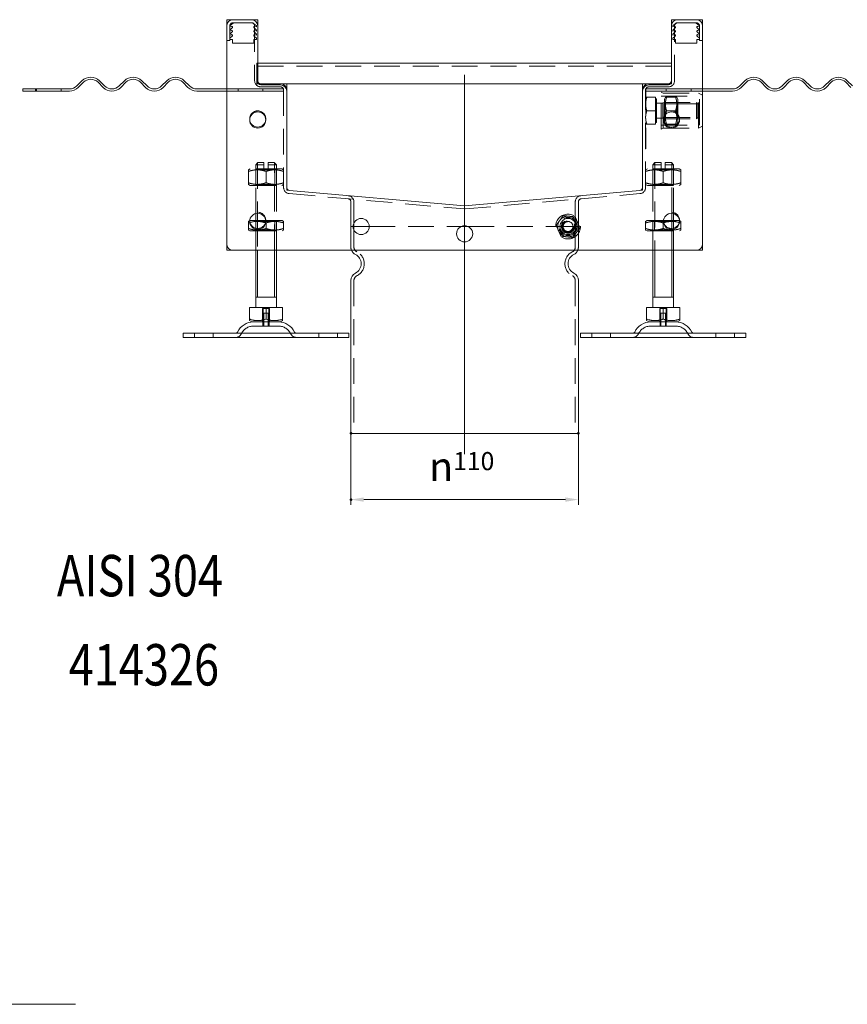
# Model space of a CAD drawing. Extents: x -101 to 30374, y -10540 to 12501.
# Drawn here: x 6566 to 6966, y -7843 to -7367 of the extents above; entities that cross this region are included whole.
import ezdxf

# ---------------------------------------------------------------- set-up
doc = ezdxf.new("R2010")
doc.units = 0
doc.header["$LTSCALE"] = 25
for name, pattern in [('AUSGEZOGEN', [0]), ('GESTRICHELT', [0.75, 0.5, -0.25]), ('STRICHPUNKT', [1, 0.5, -0.25, 0, -0.25])]:
    doc.linetypes.add(name, pattern=pattern)
for name, color, linetype, lineweight in [('ACO_DIMENSION', 3, 'AUSGEZOGEN', 9), ('ACO_HIDDEN', 81, 'GESTRICHELT', 9), ('ACO_MITTE', 1, 'STRICHPUNKT', 9), ('ACO_VISIBLE ( NOTE )', 7, 'CONTINUOUS', 15), ('AM_BOR', 7, 'CONTINUOUS', 50)]:
    doc.layers.add(name, color=color, linetype=linetype, lineweight=lineweight)
doc.styles.add('Text poznámky (ISO)', font='TAHOMA.TTF')
doc.dimstyles.new('Výchozí (ISO)', dxfattribs={"dimscale": 2.5, "dimtxt": 3.5, "dimasz": 2.5, "dimexe": 1, "dimexo": 0, "dimgap": 0.762, "dimtad": 1, "dimrnd": 1e-08, "dimtxsty": 'Text poznámky (ISO)', "dimcen": 0.09, "dimdle": 10, "dimclrd": 256, "dimclre": 256, "dimclrt": 256, "dimazin": 2, "dimtfac": 1.001486, "dimtmove": 0, "dimatfit": 3, "dimfxl": 0, "dimtolj": 1, "dimlwd": -1, "dimlwe": -1, "dimarcsym": 0})

# ---------------------------------------------------------------- blocks, each defined once
blk = doc.blocks.new('*D1635')
at = {"layer": 'ACO_DIMENSION'}
for p, q in [((6726.26, -7567.44), (6726.26, -7601.94)), ((6836.26, -7567.44), (6836.26, -7601.94)), ((6830.01, -7599.44), (6732.51, -7599.44))]:
    blk.add_line(p, q, dxfattribs=at)
for points in [[(6732.51, -7598.4), (6732.51, -7600.49), (6726.26, -7599.44)], [(6830.01, -7598.4), (6830.01, -7600.49), (6836.26, -7599.44)]]:
    blk.add_solid(points, dxfattribs=at)
at = {"layer": 'AM_BOR', "color": 0}
for p in [(6726.26, -7567.44), (6836.26, -7567.44), (6726.26, -7599.44)]:
    blk.add_point(p, dxfattribs=at)
at = {"layer": 'ACO_DIMENSION', "insert": (6764.08, -7576.47), "char_height": 8.75, "attachment_point": 1, "style": 'Text poznámky (ISO)'}
blk.add_mtext('\\A1;{\\fAIGDT|b0|i0;\\H14.0000;\\ln\\fTahoma|b0|i0;\\H14.0000;}110', dxfattribs=at)

msp = doc.modelspace()

# ---------------------------------------------------------------- linework, layer by layer
at = {"layer": 'ACO_HIDDEN'}
for p, q in [((6667.756, -7377.444), (6667.756, -7370.444)), ((6668.552, -7370.689), (6667.756, -7370.942)), ((6668.552, -7372.689), (6667.756, -7372.942)), ((6667.792, -7370.448), (6669.295, -7369.061)), ((6667.792, -7372.448), (6668.913, -7371.381)), ((6669.256, -7368.944), (6678.256, -7368.944)), ((6678.256, -7368.944), (6678.765, -7368.944)), ((6679.087, -7369.061), (6680.59, -7370.448)), ((6679.469, -7371.381), (6680.59, -7372.448)), ((6679.756, -7370.444), (6679.756, -7396.944)), ((6680.626, -7370.942), (6679.829, -7370.689)), ((6680.626, -7372.942), (6679.829, -7372.689)), ((6680.626, -7370.525), (6680.626, -7370.942)), ((6680.626, -7372.525), (6680.626, -7372.942)), ((6881.886, -7370.942), (6881.886, -7370.525)), ((6882.682, -7370.689), (6881.886, -7370.942)), ((6881.886, -7372.942), (6881.886, -7372.525)), ((6882.682, -7372.689), (6881.886, -7372.942)), ((6881.922, -7370.448), (6883.425, -7369.061)), ((6881.922, -7372.448), (6883.043, -7371.381)), ((6882.756, -7396.944), (6882.756, -7370.444)), ((6883.746, -7368.944), (6884.256, -7368.944)), ((6884.256, -7368.944), (6893.256, -7368.944)), ((6893.217, -7369.061), (6894.72, -7370.448)), ((6893.599, -7371.381), (6894.72, -7372.448)), ((6894.756, -7370.942), (6893.959, -7370.689)), ((6894.756, -7372.942), (6893.959, -7372.689)), ((6894.756, -7370.444), (6894.756, -7377.444)), ((6667.756, -7377.444), (6666.256, -7377.444)), ((6668.552, -7374.689), (6667.756, -7374.942)), ((6667.792, -7374.448), (6668.913, -7373.381)), ((6667.792, -7376.448), (6668.913, -7375.381)), ((6667.792, -7376.944), (6667.792, -7376.448)), ((6669.056, -7376.944), (6667.792, -7376.944)), ((6669.056, -7378.813), (6669.056, -7376.944)), ((6679.326, -7376.944), (6679.326, -7378.813)), ((6680.59, -7376.944), (6679.326, -7376.944)), ((6679.469, -7373.381), (6680.59, -7374.448)), ((6679.469, -7375.381), (6680.59, -7376.448)), ((6680.626, -7374.942), (6679.829, -7374.689)), ((6680.59, -7376.448), (6680.59, -7376.944)), ((6680.626, -7374.525), (6680.626, -7374.942)), ((6881.886, -7374.942), (6881.886, -7374.525)), ((6882.682, -7374.689), (6881.886, -7374.942)), ((6881.922, -7374.448), (6883.043, -7373.381)), ((6881.922, -7376.448), (6883.043, -7375.381)), ((6881.922, -7376.944), (6881.922, -7376.448)), ((6883.186, -7376.944), (6881.922, -7376.944)), ((6883.186, -7378.813), (6883.186, -7376.944)), ((6894.72, -7376.944), (6893.456, -7376.944)), ((6893.456, -7376.944), (6893.456, -7378.813)), ((6893.599, -7373.381), (6894.72, -7374.448)), ((6893.599, -7375.381), (6894.72, -7376.448)), ((6894.756, -7374.942), (6893.959, -7374.689)), ((6894.72, -7376.448), (6894.72, -7376.944)), ((6894.756, -7377.444), (6896.256, -7377.444)), ((6679.326, -7378.813), (6669.056, -7378.813)), ((6893.456, -7378.813), (6883.186, -7378.813)), ((6680.756, -7388.444), (6681.256, -7388.444)), ((6680.756, -7388.444), (6680.756, -7391.444)), ((6881.256, -7389.944), (6680.756, -7389.944)), ((6680.756, -7391.444), (6680.756, -7398.444)), ((6574.256, -7400.944), (6574.256, -7401.944)), ((6586.256, -7400.944), (6586.256, -7401.944)), ((6666.256, -7400.944), (6671.756, -7400.944)), ((6671.756, -7401.944), (6671.756, -7400.944)), ((6671.756, -7400.944), (6683.756, -7400.944)), ((6682.756, -7398.444), (6680.756, -7398.444)), ((6681.256, -7397.444), (6681.256, -7398.394)), ((6682.756, -7399.944), (6692.256, -7399.944)), ((6683.756, -7400.944), (6683.756, -7401.944)), ((6683.756, -7400.944), (6693.756, -7400.944)), ((6693.756, -7400.944), (6693.756, -7401.444)), ((6693.756, -7401.444), (6693.756, -7448.546)), ((6878.756, -7400.944), (6868.756, -7400.944)), ((6868.756, -7400.944), (6868.756, -7401.444)), ((6868.756, -7448.546), (6868.756, -7401.444)), ((6868.806, -7400.944), (6868.806, -7429.944)), ((6870.256, -7399.944), (6879.756, -7399.944)), ((6878.756, -7401.944), (6878.756, -7400.944)), ((6878.756, -7400.944), (6890.756, -7400.944)), ((6881.256, -7398.444), (6879.756, -7398.444)), ((6881.256, -7398.444), (6881.256, -7397.444)), ((6890.756, -7400.944), (6890.756, -7401.944)), ((6896.256, -7400.944), (6890.756, -7400.944)), ((6671.756, -7401.944), (6666.256, -7401.944)), ((6683.756, -7401.944), (6671.756, -7401.944)), ((6693.756, -7401.944), (6683.756, -7401.944)), ((6868.756, -7401.944), (6878.756, -7401.944)), ((6873.456, -7404.944), (6869.336, -7404.944)), ((6873.456, -7404.944), (6873.456, -7411.444)), ((6873.456, -7405.744), (6874.056, -7405.744)), ((6874.056, -7417.144), (6874.056, -7405.744)), ((6876.306, -7420.444), (6876.306, -7402.444)), ((6877.306, -7402.944), (6876.306, -7402.444)), ((6876.306, -7404.444), (6894.806, -7404.444)), ((6877.306, -7419.944), (6877.306, -7402.944)), ((6877.306, -7402.944), (6894.306, -7402.944)), ((6877.806, -7405.794), (6878.297, -7404.944)), ((6877.806, -7405.794), (6877.806, -7417.094)), ((6890.756, -7401.944), (6878.756, -7401.944)), ((6883.235, -7404.944), (6878.877, -7404.944)), ((6884.306, -7405.794), (6883.815, -7404.944)), ((6884.306, -7417.094), (6884.306, -7405.794)), ((6890.756, -7401.944), (6896.256, -7401.944)), ((6894.306, -7419.944), (6894.306, -7402.944)), ((6896.256, -7403.919), (6894.306, -7402.944)), ((6894.806, -7418.444), (6894.806, -7404.444)), ((6874.056, -7407.782), (6877.039, -7407.782)), ((6877.039, -7407.782), (6877.806, -7407.444)), ((6877.039, -7415.106), (6877.039, -7407.782)), ((6877.806, -7407.444), (6893.289, -7407.444)), ((6878.197, -7408.121), (6877.806, -7407.444)), ((6884.306, -7407.444), (6877.806, -7407.444)), ((6894.033, -7408.188), (6877.806, -7408.188)), ((6878.197, -7414.768), (6878.197, -7408.121)), ((6883.915, -7408.121), (6878.197, -7408.121)), ((6883.915, -7408.121), (6884.306, -7407.444)), ((6883.915, -7408.121), (6883.915, -7414.768)), ((6884.306, -7415.444), (6884.306, -7407.444)), ((6893.289, -7415.444), (6893.289, -7407.444)), ((6894.056, -7408.211), (6893.289, -7407.444)), ((6894.056, -7408.211), (6894.056, -7414.677)), ((6873.456, -7411.444), (6869.336, -7411.444)), ((6873.456, -7411.444), (6873.456, -7417.944)), ((6874.056, -7415.106), (6877.039, -7415.106)), ((6877.039, -7415.106), (6877.806, -7415.444)), ((6877.806, -7414.7), (6894.033, -7414.7)), ((6878.197, -7414.768), (6877.806, -7415.444)), ((6877.806, -7415.444), (6893.289, -7415.444)), ((6877.806, -7415.444), (6884.306, -7415.444)), ((6883.915, -7414.768), (6878.197, -7414.768)), ((6883.235, -7411.444), (6878.877, -7411.444)), ((6883.915, -7414.768), (6884.306, -7415.444)), ((6894.056, -7414.677), (6893.289, -7415.444)), ((6873.456, -7417.944), (6869.336, -7417.944)), ((6873.456, -7417.144), (6874.056, -7417.144)), ((6876.306, -7418.444), (6894.806, -7418.444)), ((6877.306, -7419.944), (6876.306, -7420.444)), ((6877.306, -7419.944), (6894.306, -7419.944)), ((6877.806, -7417.094), (6878.297, -7417.944)), ((6883.235, -7417.944), (6878.877, -7417.944)), ((6884.306, -7417.094), (6883.815, -7417.944)), ((6896.256, -7418.969), (6894.306, -7419.944)), ((6868.806, -7429.944), (6868.756, -7429.944)), ((6677.606, -7439.546), (6676.756, -7440.036)), ((6692.906, -7439.546), (6677.606, -7439.546)), ((6681.256, -7436.546), (6680.256, -7437.546)), ((6684.256, -7437.546), (6680.256, -7437.546)), ((6680.256, -7461.174), (6680.256, -7437.546)), ((6681.068, -7440.014), (6680.256, -7439.546)), ((6680.256, -7439.546), (6680.256, -7447.546)), ((6681.153, -7436.649), (6681.153, -7461.045)), ((6681.256, -7436.546), (6684.256, -7436.546)), ((6684.256, -7439.546), (6684.256, -7437.546)), ((6686.256, -7436.546), (6689.256, -7436.546)), ((6690.256, -7437.546), (6686.256, -7437.546)), ((6686.256, -7437.546), (6686.256, -7439.546)), ((6689.256, -7436.546), (6690.256, -7437.546)), ((6689.359, -7478.944), (6689.359, -7436.649)), ((6689.444, -7440.014), (6690.256, -7439.546)), ((6690.256, -7478.944), (6690.256, -7437.546)), ((6690.256, -7447.546), (6690.256, -7439.546)), ((6692.906, -7439.546), (6693.756, -7440.036)), ((6869.606, -7439.546), (6868.756, -7440.036)), ((6884.906, -7439.546), (6869.606, -7439.546)), ((6873.256, -7436.546), (6872.256, -7437.546)), ((6876.256, -7437.546), (6872.256, -7437.546)), ((6872.256, -7478.944), (6872.256, -7437.546)), ((6873.068, -7440.014), (6872.256, -7439.546)), ((6872.256, -7439.546), (6872.256, -7447.546)), ((6873.153, -7436.649), (6873.153, -7478.944)), ((6873.256, -7436.546), (6876.256, -7436.546)), ((6876.256, -7439.546), (6876.256, -7437.546)), ((6878.256, -7436.546), (6881.256, -7436.546)), ((6882.256, -7437.546), (6878.256, -7437.546)), ((6878.256, -7437.546), (6878.256, -7439.546)), ((6881.256, -7436.546), (6882.256, -7437.546)), ((6881.359, -7461.045), (6881.359, -7436.649)), ((6881.444, -7440.014), (6882.256, -7439.546)), ((6882.256, -7461.174), (6882.256, -7437.546)), ((6882.256, -7447.546), (6882.256, -7439.546)), ((6884.906, -7439.546), (6885.756, -7440.036)), ((6676.756, -7440.795), (6676.756, -7446.296)), ((6681.068, -7440.014), (6689.444, -7440.014)), ((6681.068, -7440.014), (6681.068, -7447.077)), ((6685.256, -7440.795), (6685.256, -7446.296)), ((6689.444, -7440.014), (6689.444, -7447.077)), ((6873.068, -7440.014), (6881.444, -7440.014)), ((6873.068, -7447.077), (6873.068, -7440.014)), ((6877.256, -7446.296), (6877.256, -7440.795)), ((6881.444, -7447.077), (6881.444, -7440.014)), ((6885.756, -7446.296), (6885.756, -7440.795)), ((6677.606, -7447.546), (6676.756, -7447.055)), ((6677.606, -7447.546), (6692.906, -7447.546)), ((6681.068, -7447.077), (6680.256, -7447.546)), ((6689.444, -7447.077), (6681.068, -7447.077)), ((6689.444, -7447.077), (6690.256, -7447.546)), ((6692.906, -7447.546), (6693.756, -7447.055)), ((6695.256, -7448.546), (6695.256, -7449.874)), ((6867.256, -7449.874), (6867.256, -7448.546)), ((6869.606, -7447.546), (6868.756, -7447.055)), ((6869.606, -7447.546), (6884.906, -7447.546)), ((6873.068, -7447.077), (6872.256, -7447.546)), ((6881.444, -7447.077), (6873.068, -7447.077)), ((6881.444, -7447.077), (6882.256, -7447.546)), ((6884.906, -7447.546), (6885.756, -7447.055)), ((6695.301, -7449.924), (6696.625, -7450.04)), ((6696.494, -7451.534), (6780.994, -7458.927)), ((6781.517, -7458.927), (6866.017, -7451.534)), ((6865.887, -7450.04), (6867.21, -7449.924)), ((6726.256, -7467.444), (6726.256, -7455.512)), ((6727.756, -7467.444), (6727.756, -7455.512)), ((6834.756, -7467.444), (6834.756, -7455.512)), ((6836.256, -7467.444), (6836.256, -7455.512)), ((6677.372, -7464.594), (6676.756, -7464.95)), ((6676.756, -7468.382), (6676.756, -7465.709)), ((6680.256, -7478.944), (6680.256, -7464.546)), ((6681.068, -7465.014), (6680.256, -7464.546)), ((6680.256, -7464.546), (6680.256, -7469.546)), ((6681.068, -7465.014), (6689.444, -7465.014)), ((6681.068, -7469.077), (6681.068, -7465.014)), ((6681.153, -7464.546), (6681.153, -7478.944)), ((6693.056, -7464.546), (6685.135, -7464.546)), ((6685.256, -7468.382), (6685.256, -7465.709)), ((6689.444, -7465.014), (6690.256, -7464.546)), ((6689.444, -7469.077), (6689.444, -7465.014)), ((6690.256, -7469.546), (6690.256, -7464.546)), ((6693.056, -7464.546), (6693.756, -7464.95)), ((6693.756, -7468.382), (6693.756, -7465.709)), ((6726.256, -7467.444), (6727.356, -7467.444)), ((6726.256, -7467.444), (6727.356, -7467.444)), ((6726.256, -7467.444), (6726.256, -7477.382)), ((6727.756, -7467.444), (6727.756, -7477.382)), ((6735.156, -7467.444), (6779.535, -7467.444)), ((6735.156, -7467.444), (6779.535, -7467.444)), ((6782.976, -7467.444), (6827.356, -7467.444)), ((6782.976, -7467.444), (6827.356, -7467.444)), ((6834.756, -7467.444), (6834.756, -7477.382)), ((6835.156, -7467.444), (6836.256, -7467.444)), ((6835.156, -7467.444), (6836.256, -7467.444)), ((6836.256, -7467.444), (6836.256, -7477.382)), ((6869.456, -7464.546), (6868.756, -7464.95)), ((6868.756, -7468.382), (6868.756, -7465.709)), ((6877.376, -7464.546), (6869.456, -7464.546)), ((6873.068, -7465.014), (6872.256, -7464.546)), ((6872.256, -7464.546), (6872.256, -7469.546)), ((6873.068, -7465.014), (6881.444, -7465.014)), ((6873.068, -7469.077), (6873.068, -7465.014)), ((6877.256, -7468.382), (6877.256, -7465.709)), ((6881.359, -7478.944), (6881.359, -7464.546)), ((6881.444, -7465.014), (6882.256, -7464.546)), ((6881.444, -7469.077), (6881.444, -7465.014)), ((6882.256, -7478.944), (6882.256, -7464.546)), ((6882.256, -7469.546), (6882.256, -7464.546)), ((6885.14, -7464.594), (6885.756, -7464.95)), ((6885.756, -7468.382), (6885.756, -7465.709)), ((6677.456, -7469.546), (6676.756, -7469.141)), ((6677.456, -7469.546), (6693.056, -7469.546)), ((6681.068, -7469.077), (6680.256, -7469.546)), ((6689.444, -7469.077), (6681.068, -7469.077)), ((6689.444, -7469.077), (6690.256, -7469.546)), ((6693.056, -7469.546), (6693.756, -7469.141)), ((6869.456, -7469.546), (6868.756, -7469.141)), ((6869.456, -7469.546), (6885.056, -7469.546)), ((6873.068, -7469.077), (6872.256, -7469.546)), ((6881.444, -7469.077), (6873.068, -7469.077)), ((6881.444, -7469.077), (6882.256, -7469.546)), ((6885.056, -7469.546), (6885.756, -7469.141)), ((6727.756, -7493.506), (6727.756, -7567.444)), ((6834.756, -7493.506), (6834.756, -7567.444)), ((6683.585, -7507.046), (6683.585, -7513.546)), ((6683.585, -7507.046), (6686.926, -7507.046)), ((6683.856, -7513.546), (6683.856, -7507.046)), ((6683.856, -7509.246), (6686.656, -7509.246)), ((6683.856, -7515.546), (6683.856, -7509.246)), ((6684.157, -7509.246), (6684.157, -7515.546)), ((6686.355, -7515.546), (6686.355, -7509.246)), ((6686.656, -7513.546), (6686.656, -7507.046)), ((6686.656, -7515.546), (6686.656, -7509.246)), ((6686.926, -7513.546), (6686.926, -7507.046)), ((6875.585, -7507.046), (6875.585, -7513.546)), ((6875.585, -7507.046), (6878.926, -7507.046)), ((6875.856, -7513.546), (6875.856, -7507.046)), ((6875.856, -7509.246), (6878.656, -7509.246)), ((6875.856, -7515.546), (6875.856, -7509.246)), ((6876.157, -7509.246), (6876.157, -7515.546)), ((6878.355, -7515.546), (6878.355, -7509.246)), ((6878.656, -7513.546), (6878.656, -7507.046)), ((6878.656, -7515.546), (6878.656, -7509.246)), ((6878.926, -7513.546), (6878.926, -7507.046)), ((6691.303, -7515.546), (6679.209, -7515.546)), ((6683.756, -7513.546), (6683.756, -7515.546)), ((6686.756, -7513.546), (6686.756, -7515.546)), ((6883.303, -7515.546), (6871.209, -7515.546)), ((6875.756, -7513.546), (6875.756, -7515.546)), ((6878.756, -7513.546), (6878.756, -7515.546)), ((6650.756, -7521.046), (6650.756, -7519.046)), ((6659.756, -7521.046), (6659.756, -7519.046)), ((6710.756, -7521.046), (6710.756, -7519.046)), ((6719.756, -7521.046), (6719.756, -7519.046)), ((6842.756, -7521.046), (6842.756, -7519.046)), ((6851.756, -7521.046), (6851.756, -7519.046)), ((6902.756, -7521.046), (6902.756, -7519.046)), ((6911.756, -7521.046), (6911.756, -7519.046))]:
    msp.add_line(p, q, dxfattribs=at)
for centre, radius in [((6881.256, -7415.444), 3.9), ((6681.256, -7464.444), 3.9), ((6831.256, -7467.444), 6), ((6831.256, -7467.444), 4.4), ((6831.256, -7467.444), 4.35), ((6881.256, -7464.444), 3.9), ((6831.256, -7467.444), 3.2), ((6831.256, -7467.444), 3), ((6831.256, -7467.444), 3), ((6831.256, -7467.444), 2.729), ((6831.256, -7467.444), 2.459), ((6831.256, -7467.444), 2.387)]:
    msp.add_circle(centre, radius, dxfattribs=at)
for centre, radius, start, end in [((6669.256, -7370.444), 1.5, 90, 180), ((6667.856, -7370.525), 0.1, 130, 180), ((6667.856, -7372.525), 0.1, 130, 180), ((6668.656, -7371.075), 0.4, 310, 105), ((6668.656, -7373.075), 0.4, 310, 105), ((6669.616, -7369.444), 0.5, 90, 130), ((6678.256, -7370.444), 1.5, 0, 90), ((6678.765, -7369.444), 0.5, 50, 90), ((6679.726, -7371.075), 0.4, 75, 230), ((6679.726, -7373.075), 0.4, 75, 230), ((6680.526, -7370.525), 0.1, 0, 50), ((6680.526, -7372.525), 0.1, 0, 50), ((6881.986, -7370.525), 0.1, 130, 180), ((6881.986, -7372.525), 0.1, 130, 180), ((6882.786, -7371.075), 0.4, 310, 105), ((6882.786, -7373.075), 0.4, 310, 105), ((6884.256, -7370.444), 1.5, 90, 180), ((6883.746, -7369.444), 0.5, 90, 130), ((6892.895, -7369.444), 0.5, 50, 90), ((6893.256, -7370.444), 1.5, 0, 90), ((6893.856, -7371.075), 0.4, 75, 230), ((6893.856, -7373.075), 0.4, 75, 230), ((6894.656, -7370.525), 0.1, 0, 50), ((6894.656, -7372.525), 0.1, 0, 50), ((6667.856, -7374.525), 0.1, 130, 180), ((6668.656, -7375.075), 0.4, 310, 105), ((6679.726, -7375.075), 0.4, 75, 230), ((6680.526, -7374.525), 0.1, 0, 50), ((6881.986, -7374.525), 0.1, 130, 180), ((6882.786, -7375.075), 0.4, 310, 105), ((6893.856, -7375.075), 0.4, 75, 230), ((6894.656, -7374.525), 0.1, 0, 50), ((6682.756, -7396.944), 3, 180, 270), ((6879.756, -7396.944), 3, 270, 0), ((6681.306, -7398.394), 0.05, 180, 270), ((6692.256, -7401.444), 1.5, 0, 90), ((6870.256, -7401.444), 1.5, 90, 180), ((6881.206, -7398.394), 0.05, 270, 0), ((6681.256, -7415.444), 3.9, 356.32467, 183.67533), ((6696.756, -7448.546), 3, 180, 265), ((6865.756, -7448.546), 3, 275, 0), ((6695.306, -7449.874), 0.05, 180, 265), ((6724.756, -7455.512), 1.5, 0, 85), ((6724.756, -7455.512), 3, 0, 85), ((6837.756, -7455.512), 3, 95, 180), ((6837.756, -7455.512), 1.5, 95, 180), ((6867.206, -7449.874), 0.05, 275, 0), ((6781.256, -7455.938), 3, 265, 275), ((6831.256, -7467.444), 5, 83.4573, 143.4573), ((6831.256, -7467.444), 5, 23.4573, 83.4573), ((6831.256, -7467.444), 5, 143.4573, 203.4573), ((6831.256, -7467.444), 2.401, 153.4573, 63.4573), ((6831.256, -7467.444), 5, 323.4573, 23.4573), ((6831.256, -7467.444), 5, 203.4573, 263.4573), ((6831.256, -7467.444), 5, 263.4573, 323.4573), ((6730.256, -7477.382), 4, 180, 202.98962), ((6730.256, -7477.382), 2.5, 180, 243.6122), ((6832.256, -7477.382), 2.5, 296.3878, 0), ((6832.256, -7477.382), 4, 337.01038, 0), ((6726.256, -7485.444), 6.5, 296.3878, 63.6122), ((6836.256, -7485.444), 6.5, 116.3878, 243.6122), ((6730.256, -7493.506), 2.5, 116.3878, 180), ((6832.256, -7493.506), 2.5, 0, 63.6122), ((6679.209, -7522.046), 6.5, 90, 155.09894), ((6691.303, -7522.046), 6.5, 24.90106, 90), ((6871.209, -7522.046), 6.5, 90, 155.09894), ((6883.303, -7522.046), 6.5, 24.90106, 90), ((6670.592, -7518.046), 3, 270, 335.09894), ((6699.92, -7518.046), 3, 204.90106, 270), ((6862.592, -7518.046), 3, 270, 335.09894), ((6891.92, -7518.046), 3, 204.90106, 270)]:
    msp.add_arc(centre, radius, start, end, dxfattribs=at)
for points, weights in [([(6868.756, -7404.944), (6868.756, -7404.944), (6869.336, -7404.944)], [1, 1.0379548493, 1]), ([(6869.336, -7404.944), (6868.756, -7406.686), (6868.756, -7408.194)], [1, 1.0379548493, 1]), ([(6878.297, -7404.944), (6878.297, -7404.944), (6878.877, -7404.944)], [1.07735026919, 1.07735026919, 1]), ([(6878.877, -7404.944), (6877.794, -7408.194), (6878.877, -7411.444)], [1, 1.15470053838, 1]), ([(6883.235, -7404.944), (6883.815, -7404.944), (6883.815, -7404.944)], [1, 1.07735026919, 1.07735026919]), ([(6883.235, -7411.444), (6884.318, -7408.194), (6883.235, -7404.944)], [1, 1.15470053838, 1]), ([(6868.756, -7408.194), (6868.756, -7409.702), (6869.336, -7411.444)], [1, 1.0379548493, 1]), ([(6869.336, -7411.444), (6868.756, -7413.186), (6868.756, -7414.694)], [1, 1.0379548493, 1]), ([(6868.756, -7414.694), (6868.756, -7416.202), (6869.336, -7417.944)], [1, 1.0379548493, 1]), ([(6878.877, -7411.444), (6877.794, -7414.694), (6878.877, -7417.944)], [1, 1.15470053838, 1]), ([(6883.235, -7417.944), (6884.318, -7414.694), (6883.235, -7411.444)], [1, 1.15470053838, 1]), ([(6869.336, -7417.944), (6868.756, -7417.944), (6868.756, -7417.944)], [1, 1.0379548493, 1]), ([(6878.877, -7417.944), (6878.297, -7417.944), (6878.297, -7417.944)], [1, 1.07735026919, 1.07735026919]), ([(6883.815, -7417.944), (6883.815, -7417.944), (6883.235, -7417.944)], [1.07735026919, 1.07735026919, 1]), ([(6684.256, -7437.546), (6684.256, -7436.987), (6684.256, -7436.546)], [1.01967201941, 1.01641431551, 1]), ([(6686.256, -7436.546), (6686.256, -7436.987), (6686.256, -7437.546)], [1, 1.01641431551, 1.01967201941]), ([(6876.256, -7437.546), (6876.256, -7436.987), (6876.256, -7436.546)], [1.01967201941, 1.01641431551, 1]), ([(6878.256, -7436.546), (6878.256, -7436.987), (6878.256, -7437.546)], [1, 1.01641431551, 1.01967201941]), ([(6676.756, -7440.795), (6676.756, -7440.036), (6676.756, -7440.036)], [1, 1.07735026919, 1.07735026919]), ([(6685.256, -7440.795), (6681.006, -7439.379), (6676.756, -7440.795)], [1, 1.15470053838, 1]), ([(6693.756, -7440.795), (6689.506, -7439.379), (6685.256, -7440.795)], [1, 1.15470053838, 1]), ([(6877.256, -7440.795), (6873.006, -7439.379), (6868.756, -7440.795)], [1, 1.15470053838, 1]), ([(6885.756, -7440.795), (6881.506, -7439.379), (6877.256, -7440.795)], [1, 1.15470053838, 1]), ([(6885.756, -7440.036), (6885.756, -7440.036), (6885.756, -7440.795)], [1.07735026919, 1.07735026919, 1]), ([(6676.756, -7446.296), (6681.006, -7447.712), (6685.256, -7446.296)], [1, 1.15470053838, 1]), ([(6676.756, -7447.055), (6676.756, -7447.055), (6676.756, -7446.296)], [1.07735026919, 1.07735026919, 1]), ([(6685.256, -7446.296), (6689.506, -7447.712), (6693.756, -7446.296)], [1, 1.15470053838, 1]), ([(6868.756, -7446.296), (6873.006, -7447.712), (6877.256, -7446.296)], [1, 1.15470053838, 1]), ([(6877.256, -7446.296), (6881.506, -7447.712), (6885.756, -7446.296)], [1, 1.15470053838, 1]), ([(6885.756, -7446.296), (6885.756, -7447.055), (6885.756, -7447.055)], [1, 1.07735026919, 1.07735026919]), ([(6827.239, -7464.467), (6828.036, -7463.391), (6828.958, -7462.148)], [1, 1.0379548493, 1]), ([(6828.958, -7462.148), (6830.495, -7462.324), (6831.826, -7462.477)], [1, 1.0379548493, 1]), ([(6831.826, -7462.477), (6833.157, -7462.629), (6834.694, -7462.806)], [1, 1.0379548493, 1]), ([(6834.694, -7462.806), (6835.309, -7464.225), (6835.843, -7465.454)], [1, 1.0379548493, 1]), ([(6676.756, -7465.709), (6676.756, -7464.95), (6676.756, -7464.95)], [1, 1.07735026919, 1.07735026919]), ([(6677.397, -7465.508), (6677.082, -7465.6), (6676.756, -7465.709)], [1.01938769662, 1.01039191952, 1]), ([(6676.756, -7468.382), (6681.006, -7469.799), (6685.256, -7468.382)], [1, 1.15470053838, 1]), ([(6676.756, -7469.141), (6676.756, -7469.141), (6676.756, -7468.382)], [1.07735026919, 1.07735026919, 1]), ([(6685.256, -7465.709), (6685.173, -7465.681), (6685.091, -7465.655)], [1, 1.00262436891, 1.00515969726]), ([(6693.756, -7465.709), (6689.506, -7464.292), (6685.256, -7465.709)], [1, 1.15470053838, 1]), ([(6685.256, -7468.382), (6689.506, -7469.799), (6693.756, -7468.382)], [1, 1.15470053838, 1]), ([(6693.756, -7464.95), (6693.756, -7464.95), (6693.756, -7465.709)], [1.07735026919, 1.07735026919, 1]), ([(6693.756, -7468.382), (6693.756, -7469.141), (6693.756, -7469.141)], [1, 1.07735026919, 1.07735026919]), ([(6825.52, -7466.786), (6826.441, -7465.543), (6827.239, -7464.467)], [1, 1.0379548493, 1]), ([(6826.669, -7469.434), (6826.136, -7468.205), (6825.52, -7466.786)], [1, 1.0379548493, 1]), ([(6836.992, -7468.102), (6836.071, -7469.345), (6835.273, -7470.421)], [1, 1.0379548493, 1]), ([(6835.843, -7465.454), (6836.376, -7466.683), (6836.992, -7468.102)], [1, 1.0379548493, 1]), ([(6868.756, -7465.709), (6868.756, -7464.95), (6868.756, -7464.95)], [1, 1.07735026919, 1.07735026919]), ([(6877.256, -7465.709), (6873.006, -7464.292), (6868.756, -7465.709)], [1, 1.15470053838, 1]), ([(6868.756, -7468.382), (6873.006, -7469.799), (6877.256, -7468.382)], [1, 1.15470053838, 1]), ([(6868.756, -7469.141), (6868.756, -7469.141), (6868.756, -7468.382)], [1.07735026919, 1.07735026919, 1]), ([(6877.421, -7465.655), (6877.339, -7465.681), (6877.256, -7465.709)], [1.00515969726, 1.00262436891, 1]), ([(6877.256, -7468.382), (6881.506, -7469.799), (6885.756, -7468.382)], [1, 1.15470053838, 1]), ([(6885.756, -7465.709), (6885.43, -7465.6), (6885.115, -7465.508)], [1, 1.01039191952, 1.01938769662]), ([(6885.756, -7464.95), (6885.756, -7464.95), (6885.756, -7465.709)], [1.07735026919, 1.07735026919, 1]), ([(6885.756, -7468.382), (6885.756, -7469.141), (6885.756, -7469.141)], [1, 1.07735026919, 1.07735026919]), ([(6827.818, -7472.083), (6827.202, -7470.663), (6826.669, -7469.434)], [1, 1.0379548493, 1]), ([(6830.686, -7472.412), (6829.355, -7472.259), (6827.818, -7472.083)], [1, 1.0379548493, 1]), ([(6833.554, -7472.74), (6832.017, -7472.564), (6830.686, -7472.412)], [1, 1.0379548493, 1]), ([(6835.273, -7470.421), (6834.475, -7471.498), (6833.554, -7472.74)], [1, 1.0379548493, 1])]:
    msp.add_rational_spline(points, weights, degree=2, dxfattribs=at)
at = {"layer": 'ACO_MITTE', "linetype": 'Continuous'}
for p, q in [((6781.256, -7394.129), (6781.256, -7577.444)), ((6593.193, -7843.443), (5537.341, -7843.443))]:
    msp.add_line(p, q, dxfattribs=at)
at = {"layer": 'ACO_VISIBLE ( NOTE )'}
for p, q in [((6666.256, -7370.444), (6666.256, -7367.494)), ((6666.306, -7367.444), (6669.256, -7367.444)), ((6669.256, -7367.444), (6678.256, -7367.444)), ((6678.256, -7367.444), (6681.206, -7367.444)), ((6681.256, -7367.494), (6681.256, -7370.444)), ((6881.256, -7370.444), (6881.256, -7367.494)), ((6881.306, -7367.444), (6884.256, -7367.444)), ((6884.256, -7367.444), (6893.256, -7367.444)), ((6893.256, -7367.444), (6896.206, -7367.444)), ((6896.256, -7367.494), (6896.256, -7370.444)), ((6666.256, -7475.944), (6666.256, -7370.444)), ((6681.256, -7370.444), (6681.256, -7397.444)), ((6881.256, -7397.444), (6881.256, -7370.444)), ((6896.256, -7370.444), (6896.256, -7475.944)), ((6681.256, -7388.444), (6881.256, -7388.444)), ((6593.791, -7399.48), (6596.266, -7397.005)), ((6604.752, -7397.005), (6607.226, -7399.48)), ((6614.297, -7399.48), (6616.772, -7397.005)), ((6625.258, -7397.005), (6627.732, -7399.48)), ((6634.804, -7399.48), (6637.278, -7397.005)), ((6645.764, -7397.005), (6648.239, -7399.48)), ((6916.748, -7397.005), (6914.273, -7399.48)), ((6927.708, -7399.48), (6925.233, -7397.005)), ((6937.254, -7397.005), (6934.779, -7399.48)), ((6948.214, -7399.48), (6945.739, -7397.005)), ((6957.76, -7397.005), (6955.285, -7399.48)), ((6968.72, -7399.48), (6966.245, -7397.005)), ((6573.768, -7400.944), (6567.756, -7400.944)), ((6567.756, -7401.944), (6567.756, -7400.944)), ((6573.768, -7400.944), (6590.256, -7400.944)), ((6573.768, -7400.944), (6573.768, -7401.944)), ((6596.973, -7397.712), (6594.498, -7400.187)), ((6606.519, -7400.187), (6604.044, -7397.712)), ((6617.479, -7397.712), (6615.005, -7400.187)), ((6627.025, -7400.187), (6624.551, -7397.712)), ((6637.986, -7397.712), (6635.511, -7400.187)), ((6647.531, -7400.187), (6645.057, -7397.712)), ((6651.774, -7400.944), (6666.256, -7400.944)), ((6682.756, -7398.444), (6692.256, -7398.444)), ((6682.756, -7398.944), (6692.256, -7398.944)), ((6870.256, -7398.444), (6692.256, -7398.444)), ((6695.256, -7398.494), (6695.256, -7401.444)), ((6695.256, -7401.444), (6695.256, -7401.944)), ((6867.256, -7401.444), (6867.256, -7398.494)), ((6867.256, -7401.944), (6867.256, -7401.444)), ((6870.256, -7398.444), (6879.756, -7398.444)), ((6870.256, -7398.944), (6879.756, -7398.944)), ((6910.738, -7400.944), (6896.256, -7400.944)), ((6914.98, -7400.187), (6917.455, -7397.712)), ((6924.526, -7397.712), (6927.001, -7400.187)), ((6935.486, -7400.187), (6937.961, -7397.712)), ((6945.032, -7397.712), (6947.507, -7400.187)), ((6955.992, -7400.187), (6958.467, -7397.712)), ((6965.538, -7397.712), (6968.013, -7400.187)), ((6567.756, -7401.944), (6573.768, -7401.944)), ((6590.256, -7401.944), (6573.768, -7401.944)), ((6666.256, -7401.944), (6651.774, -7401.944)), ((6695.256, -7401.944), (6695.256, -7448.546)), ((6867.256, -7448.546), (6867.256, -7401.944)), ((6896.256, -7401.944), (6910.738, -7401.944)), ((6896.306, -7403.944), (6896.256, -7403.919)), ((6896.306, -7418.944), (6896.306, -7403.944)), ((6896.306, -7418.944), (6896.256, -7418.969)), ((6696.625, -7450.04), (6781.256, -7457.444)), ((6781.256, -7457.444), (6865.887, -7450.04)), ((6680.256, -7464.546), (6680.256, -7461.174)), ((6681.153, -7461.045), (6681.153, -7464.546)), ((6881.359, -7464.546), (6881.359, -7461.045)), ((6882.256, -7464.546), (6882.256, -7461.174)), ((6677.456, -7464.546), (6677.372, -7464.594)), ((6685.135, -7464.546), (6677.456, -7464.546)), ((6727.356, -7467.444), (6735.156, -7467.444)), ((6727.356, -7467.444), (6735.156, -7467.444)), ((6779.535, -7467.444), (6782.976, -7467.444)), ((6779.535, -7467.444), (6782.976, -7467.444)), ((6827.356, -7467.444), (6835.156, -7467.444)), ((6827.356, -7467.444), (6835.156, -7467.444)), ((6885.056, -7464.546), (6877.376, -7464.546)), ((6885.056, -7464.546), (6885.14, -7464.594)), ((6666.256, -7478.894), (6666.256, -7475.944)), ((6896.256, -7475.944), (6896.256, -7478.894)), ((6669.256, -7478.944), (6666.306, -7478.944)), ((6893.256, -7478.944), (6669.256, -7478.944)), ((6680.256, -7506.546), (6680.256, -7478.944)), ((6681.153, -7478.944), (6681.153, -7501.546)), ((6689.359, -7501.546), (6689.359, -7478.944)), ((6690.256, -7506.546), (6690.256, -7478.944)), ((6872.256, -7506.546), (6872.256, -7478.944)), ((6873.153, -7478.944), (6873.153, -7501.546)), ((6881.359, -7501.546), (6881.359, -7478.944)), ((6882.256, -7506.546), (6882.256, -7478.944)), ((6896.206, -7478.944), (6893.256, -7478.944)), ((6726.256, -7493.506), (6726.256, -7567.444)), ((6836.256, -7493.506), (6836.256, -7567.444)), ((6690.256, -7501.546), (6680.256, -7501.546)), ((6882.256, -7501.546), (6872.256, -7501.546)), ((6677.245, -7506.546), (6685.256, -7506.546)), ((6677.245, -7506.546), (6677.245, -7512.21)), ((6685.256, -7506.546), (6693.267, -7506.546)), ((6685.256, -7506.546), (6685.256, -7512.21)), ((6693.267, -7506.546), (6693.267, -7512.21)), ((6869.245, -7506.546), (6877.256, -7506.546)), ((6869.245, -7506.546), (6869.245, -7512.21)), ((6877.256, -7506.546), (6885.267, -7506.546)), ((6877.256, -7506.546), (6877.256, -7512.21)), ((6885.267, -7506.546), (6885.267, -7512.21)), ((6678.318, -7513.546), (6677.245, -7512.926)), ((6678.318, -7513.546), (6692.193, -7513.546)), ((6692.193, -7513.546), (6693.267, -7512.926)), ((6870.318, -7513.546), (6869.245, -7512.926)), ((6870.318, -7513.546), (6884.193, -7513.546)), ((6884.193, -7513.546), (6885.267, -7512.926)), ((6645.256, -7519.046), (6725.256, -7519.046)), ((6645.256, -7519.046), (6645.256, -7521.046)), ((6725.256, -7519.046), (6725.256, -7521.046)), ((6837.256, -7519.046), (6917.256, -7519.046)), ((6837.256, -7519.046), (6837.256, -7521.046)), ((6917.256, -7519.046), (6917.256, -7521.046)), ((6645.256, -7521.046), (6725.256, -7521.046)), ((6837.256, -7521.046), (6917.256, -7521.046)), ((6726.256, -7567.444), (6836.256, -7567.444))]:
    msp.add_line(p, q, dxfattribs=at)
for centre in [(6681.256, -7415.944), (6881.256, -7415.944), (6681.256, -7464.944), (6731.256, -7467.444), (6831.256, -7467.444), (6881.256, -7464.944), (6781.256, -7470.944)]:
    msp.add_circle(centre, 3.9, dxfattribs=at)
for centre, radius, start, end in [((6669.256, -7370.444), 3, 90, 180), ((6666.306, -7367.494), 0.05, 90, 180), ((6678.256, -7370.444), 3, 0, 90), ((6681.206, -7367.494), 0.05, 0, 90), ((6884.256, -7370.444), 3, 90, 180), ((6881.306, -7367.494), 0.05, 90, 180), ((6893.256, -7370.444), 3, 0, 90), ((6896.206, -7367.494), 0.05, 0, 90), ((6600.509, -7401.247), 6, 45, 135), ((6600.509, -7401.247), 5, 45, 135), ((6621.015, -7401.247), 6, 45, 135), ((6621.015, -7401.247), 5, 45, 135), ((6641.521, -7401.247), 6, 45, 135), ((6641.521, -7401.247), 5, 45, 135), ((6682.756, -7396.944), 1.5, 180, 270), ((6879.756, -7396.944), 1.5, 270, 0), ((6920.991, -7401.247), 6, 45, 135), ((6920.991, -7401.247), 5, 45, 135), ((6941.497, -7401.247), 6, 45, 135), ((6941.497, -7401.247), 5, 45, 135), ((6962.003, -7401.247), 6, 45, 135), ((6962.003, -7401.247), 5, 45, 135), ((6590.256, -7395.944), 5, 270, 315), ((6590.256, -7395.944), 6, 270, 315), ((6610.762, -7395.944), 6, 225, 315), ((6610.762, -7395.944), 5, 225, 315), ((6631.268, -7395.944), 6, 225, 315), ((6631.268, -7395.944), 5, 225, 315), ((6651.774, -7395.944), 6, 225, 270), ((6651.774, -7395.944), 5, 225, 270), ((6682.756, -7397.444), 1.5, 180, 270), ((6692.256, -7401.444), 3, 0, 90), ((6692.256, -7401.944), 3, 0, 90), ((6695.206, -7398.494), 0.05, 0, 90), ((6870.256, -7401.444), 3, 90, 180), ((6867.306, -7398.494), 0.05, 90, 180), ((6870.256, -7401.944), 3, 90, 180), ((6879.756, -7397.444), 1.5, 270, 0), ((6910.738, -7395.944), 5, 270, 315), ((6910.738, -7395.944), 6, 270, 315), ((6931.244, -7395.944), 6, 225, 315), ((6931.244, -7395.944), 5, 225, 315), ((6951.75, -7395.944), 6, 225, 315), ((6951.75, -7395.944), 5, 225, 315), ((6681.256, -7415.444), 3.9, 183.67533, 356.32467), ((6696.756, -7448.546), 1.5, 180, 265), ((6865.756, -7448.546), 1.5, 275, 0), ((6781.256, -7455.938), 1.5, 265, 275), ((6669.256, -7475.944), 3, 180, 270), ((6893.256, -7475.944), 3, 270, 0), ((6666.306, -7478.894), 0.05, 180, 270), ((6730.256, -7477.382), 4, 202.98962, 243.6122), ((6726.256, -7485.444), 5, 296.3878, 63.6122), ((6836.256, -7485.444), 5, 116.3878, 243.6122), ((6832.256, -7477.382), 4, 296.3878, 337.01038), ((6896.206, -7478.894), 0.05, 270, 0), ((6730.256, -7493.506), 4, 116.3878, 180), ((6832.256, -7493.506), 4, 0, 63.6122), ((6679.209, -7522.046), 8.5, 90, 155.09894), ((6691.303, -7522.046), 8.5, 24.90106, 90), ((6871.209, -7522.046), 8.5, 90, 155.09894), ((6883.303, -7522.046), 8.5, 24.90106, 90), ((6670.592, -7518.046), 1, 270, 335.09894), ((6699.92, -7518.046), 1, 204.90106, 270), ((6862.592, -7518.046), 1, 270, 335.09894), ((6891.92, -7518.046), 1, 204.90106, 270)]:
    msp.add_arc(centre, radius, start, end, dxfattribs=at)
for points, weights in [([(6685.091, -7465.655), (6681.193, -7464.394), (6677.397, -7465.508)], [1.00515969726, 1.14203683089, 1.01938769662]), ([(6885.115, -7465.508), (6881.319, -7464.394), (6877.421, -7465.655)], [1.01938769662, 1.14203683089, 1.00515969726]), ([(6677.245, -7512.926), (6677.245, -7512.926), (6677.245, -7512.21)], [1.2511009754, 1.2511009754, 1.16127596677]), ([(6677.245, -7512.21), (6681.25, -7513.546), (6685.256, -7512.21)], [1.16127596677, 1.34092598403, 1.16127596677]), ([(6685.256, -7512.21), (6689.261, -7513.546), (6693.267, -7512.21)], [1.16127596677, 1.34092598403, 1.16127596677]), ([(6693.267, -7512.21), (6693.267, -7512.926), (6693.267, -7512.926)], [1.16127596677, 1.2511009754, 1.2511009754]), ([(6869.245, -7512.926), (6869.245, -7512.926), (6869.245, -7512.21)], [1.2511009754, 1.2511009754, 1.16127596677]), ([(6869.245, -7512.21), (6873.25, -7513.546), (6877.256, -7512.21)], [1.16127596677, 1.34092598403, 1.16127596677]), ([(6877.256, -7512.21), (6881.261, -7513.546), (6885.267, -7512.21)], [1.16127596677, 1.34092598403, 1.16127596677]), ([(6885.267, -7512.21), (6885.267, -7512.926), (6885.267, -7512.926)], [1.16127596677, 1.2511009754, 1.2511009754])]:
    msp.add_rational_spline(points, weights, degree=2, dxfattribs=at)

# ---------------------------------------------------------------- texts
at = {"layer": 'ACO_VISIBLE ( NOTE )', "width": 0.8}
for s, p in [('AISI 304', (6584.147, -7646.206)), ('414326', (6589.888, -7689.312))]:
    msp.add_text(s, height=20, dxfattribs=at).set_placement(p)

# ---------------------------------------------------------------- dimensions: what is measured, and where the dimension line sits
at = {"layer": 'ACO_DIMENSION'}
dim = msp.add_linear_dim(base=(6726.256, -7599.444), p1=(6836.256, -7567.444), p2=(6726.256, -7567.444), angle=180, text='{\\fAIGDT|b0|i0;\\H14.0000;\\ln\\fTahoma|b0|i0;\\H14.0000;}<>', dimstyle='Výchozí (ISO)', override={"dimdec": 2, "dimtp": 0, "dimtm": 0, "dimtdec": 2, "dimtofl": 0, "dimatfit": 1}, dxfattribs=at)
dim.commit()
dim.dimension.update_dxf_attribs({"geometry": '*D1635', "text_midpoint": (6781.256, -7599.444), "dimtype": 160})

doc.saveas('drawing.dxf')
